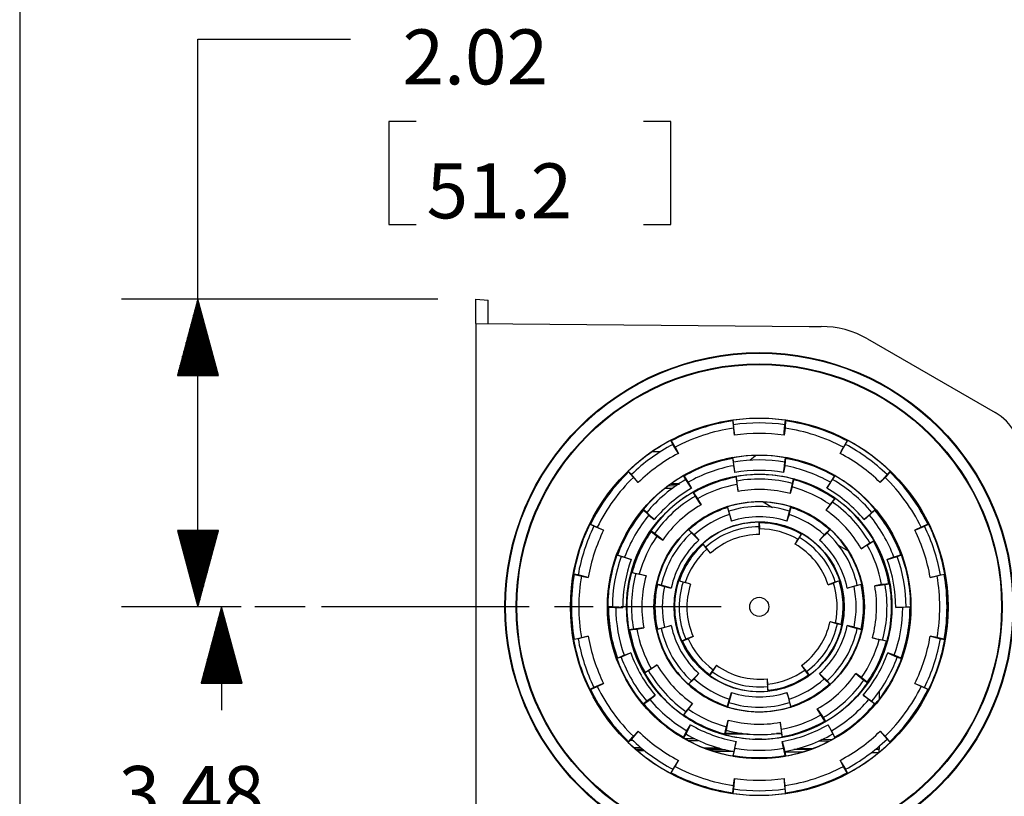
# Model space of a CAD drawing. Extents: x 0.3 to 10.8, y 0.3 to 8.3.
# Drawn here: x 0.3 to 1.9, y 4.2 to 5.5 of the extents above; entities that cross this region are included whole.
import ezdxf

# ---------------------------------------------------------------- set-up
doc = ezdxf.new("R2010")
doc.units = 0
doc.header["$MEASUREMENT"] = 0
doc.layers.add('TFR-ISO', color=7, linetype='Continuous')
doc.styles.add('blockfont', font='simplex.shx')

msp = doc.modelspace()

# ---------------------------------------------------------------- linework, layer by layer
at = {"layer": 'TFR-ISO', "color": 7, "linetype": 'Continuous'}
for p, q in [((0.3125, 8.26636), (0.3125, 0.3125)), ((1.059538, 5.022052), (1.059538, 5.062052)), ((1.059538, 5.062052), (1.079538, 5.060303)), ((1.079538, 5.021878), (1.079538, 5.060303)), ((1.059538, 5.022052), (1.059538, 3.225553)), ((1.059538, 5.022052), (1.605288, 5.01729)), ((1.605288, 5.01729), (1.624722, 5.01729)), ((1.700972, 4.996859), (1.909788, 4.876299)), ((1.48005, 4.863895), (1.480374, 4.863787)), ((1.480224, 4.862658), (1.48005, 4.863895)), ((1.480224, 4.862658), (1.481053, 4.852221)), ((1.481418, 4.85636), (1.480374, 4.863787)), ((1.48239, 4.844119), (1.481418, 4.85636)), ((1.564436, 4.844119), (1.565408, 4.85636)), ((1.565408, 4.85636), (1.566452, 4.863787)), ((1.566602, 4.862658), (1.565773, 4.852221)), ((1.566776, 4.863895), (1.566452, 4.863787)), ((1.566602, 4.862658), (1.566776, 4.863895)), ((1.481053, 4.852221), (1.481174, 4.850691)), ((1.481174, 4.850691), (1.482769, 4.839348)), ((1.482769, 4.839348), (1.48239, 4.844119)), ((1.565652, 4.850691), (1.564057, 4.839348)), ((1.564057, 4.839348), (1.564436, 4.844119)), ((1.565773, 4.852221), (1.565652, 4.850691)), ((1.378798, 4.830996), (1.378599, 4.830718)), ((1.38212, 4.824096), (1.378599, 4.830718)), ((1.379385, 4.829893), (1.378798, 4.830996)), ((1.379385, 4.829893), (1.384848, 4.820962)), ((1.388529, 4.813622), (1.38212, 4.824096)), ((1.384848, 4.820962), (1.385649, 4.819654)), ((1.658297, 4.813622), (1.664706, 4.824096)), ((1.661978, 4.820962), (1.661177, 4.819654)), ((1.667441, 4.829893), (1.661978, 4.820962)), ((1.664706, 4.824096), (1.668227, 4.830718)), ((1.667441, 4.829893), (1.668028, 4.830996)), ((1.668028, 4.830996), (1.668227, 4.830718)), ((1.361766, 4.812241), (1.348045, 4.812138)), ((1.385649, 4.819654), (1.391027, 4.809539)), ((1.391027, 4.809539), (1.388529, 4.813622)), ((1.508231, 4.798198), (1.517287, 4.806101)), ((1.661177, 4.819654), (1.655799, 4.809539)), ((1.655799, 4.809539), (1.658297, 4.813622)), ((1.479935, 4.802492), (1.480262, 4.802394)), ((1.480152, 4.80126), (1.479935, 4.802492)), ((1.480152, 4.80126), (1.481344, 4.790859)), ((1.481565, 4.795009), (1.480262, 4.802394)), ((1.481344, 4.790859), (1.481519, 4.789334)), ((1.481519, 4.789334), (1.483508, 4.778054)), ((1.482796, 4.784265), (1.481565, 4.795009)), ((1.565307, 4.789334), (1.563318, 4.778054)), ((1.56403, 4.784265), (1.565261, 4.795009)), ((1.565261, 4.795009), (1.566564, 4.802394)), ((1.565482, 4.790859), (1.565307, 4.789334)), ((1.566674, 4.80126), (1.565482, 4.790859)), ((1.566891, 4.802492), (1.566564, 4.802394)), ((1.566674, 4.80126), (1.566891, 4.802492)), ((1.308636, 4.780021), (1.308961, 4.780123)), ((1.309504, 4.779121), (1.308636, 4.780021)), ((1.314171, 4.774728), (1.308961, 4.780123)), ((1.309504, 4.779121), (1.316308, 4.771165)), ((1.322152, 4.765396), (1.314171, 4.774728)), ((1.399677, 4.77328), (1.399489, 4.772995)), ((1.403239, 4.7665), (1.399489, 4.772995)), ((1.400302, 4.772198), (1.399677, 4.77328)), ((1.400302, 4.772198), (1.406075, 4.763463)), ((1.483508, 4.778054), (1.482796, 4.784265)), ((1.563318, 4.778054), (1.56403, 4.784265)), ((1.646524, 4.772198), (1.640751, 4.763463)), ((1.643587, 4.7665), (1.647337, 4.772995)), ((1.646524, 4.772198), (1.647149, 4.77328)), ((1.647149, 4.77328), (1.647337, 4.772995)), ((1.724674, 4.765396), (1.732655, 4.774728)), ((1.737322, 4.779121), (1.730518, 4.771165)), ((1.732655, 4.774728), (1.737865, 4.780123)), ((1.737322, 4.779121), (1.73819, 4.780021)), ((1.73819, 4.780021), (1.737865, 4.780123)), ((1.316308, 4.771165), (1.317306, 4.769999)), ((1.317306, 4.769999), (1.325263, 4.761759)), ((1.325263, 4.761759), (1.322152, 4.765396)), ((1.374523, 4.756513), (1.38772, 4.756743)), ((1.37923, 4.75996), (1.392733, 4.760078)), ((1.379438, 4.758973), (1.392715, 4.759108)), ((1.409201, 4.757478), (1.403239, 4.7665)), ((1.406075, 4.763463), (1.406921, 4.762183)), ((1.406921, 4.762183), (1.412648, 4.752263)), ((1.412648, 4.752263), (1.409201, 4.757478)), ((1.485578, 4.770485), (1.485361, 4.771717)), ((1.485361, 4.771717), (1.485689, 4.771619)), ((1.485578, 4.770485), (1.486771, 4.760084)), ((1.486991, 4.764233), (1.485689, 4.771619)), ((1.486771, 4.760084), (1.486946, 4.758559)), ((1.486946, 4.758559), (1.488935, 4.747278)), ((1.48839, 4.752033), (1.486991, 4.764233)), ((1.575199, 4.748243), (1.577655, 4.760275)), ((1.577513, 4.756122), (1.577206, 4.754618)), ((1.579607, 4.76638), (1.577513, 4.756122)), ((1.577655, 4.760275), (1.579596, 4.767519)), ((1.579931, 4.767587), (1.579596, 4.767519)), ((1.579607, 4.76638), (1.579931, 4.767587)), ((1.639905, 4.762183), (1.634178, 4.752263)), ((1.634178, 4.752263), (1.637625, 4.757478)), ((1.637625, 4.757478), (1.643587, 4.7665)), ((1.640751, 4.763463), (1.639905, 4.762183)), ((1.72952, 4.769999), (1.721563, 4.761759)), ((1.721563, 4.761759), (1.724674, 4.765396)), ((1.730518, 4.771165), (1.72952, 4.769999)), ((1.369368, 4.752534), (1.38147, 4.752323)), ((1.415302, 4.746217), (1.415114, 4.745932)), ((1.418864, 4.739437), (1.415114, 4.745932)), ((1.415927, 4.745134), (1.415302, 4.746217)), ((1.415927, 4.745134), (1.4217, 4.7364)), ((1.488935, 4.747278), (1.48839, 4.752033)), ((1.577206, 4.754618), (1.574241, 4.743554)), ((1.574241, 4.743554), (1.575199, 4.748243)), ((1.425634, 4.729192), (1.418864, 4.739437)), ((1.4217, 4.7364), (1.422546, 4.735119)), ((1.422546, 4.735119), (1.428273, 4.725199)), ((1.428273, 4.725199), (1.425634, 4.729192)), ((1.529916, 4.729929), (1.545207, 4.721101)), ((1.639318, 4.725655), (1.632748, 4.716272)), ((1.635725, 4.720019), (1.643362, 4.729635)), ((1.640272, 4.726857), (1.639318, 4.725655)), ((1.646784, 4.735055), (1.640272, 4.726857)), ((1.643362, 4.729635), (1.647664, 4.735779)), ((1.646784, 4.735055), (1.647501, 4.736079)), ((1.647501, 4.736079), (1.647664, 4.735779)), ((1.333065, 4.717386), (1.333378, 4.717522)), ((1.334022, 4.716582), (1.333065, 4.717386)), ((1.339123, 4.712701), (1.333378, 4.717522)), ((1.334022, 4.716582), (1.341621, 4.709381)), ((1.346973, 4.705262), (1.339123, 4.712701)), ((1.341621, 4.709381), (1.342736, 4.708325)), ((1.342736, 4.708325), (1.35151, 4.700962)), ((1.471309, 4.722125), (1.471646, 4.722071)), ((1.471685, 4.720932), (1.471309, 4.722125)), ((1.473901, 4.714919), (1.471646, 4.722071)), ((1.471685, 4.720932), (1.474225, 4.710775)), ((1.476761, 4.703484), (1.473901, 4.714919)), ((1.474225, 4.710775), (1.474597, 4.709286)), ((1.474597, 4.709286), (1.478042, 4.698361)), ((1.572229, 4.709286), (1.568784, 4.698361)), ((1.570065, 4.703484), (1.572925, 4.714919)), ((1.572601, 4.710775), (1.572229, 4.709286)), ((1.575141, 4.720932), (1.572601, 4.710775)), ((1.572925, 4.714919), (1.57518, 4.722071)), ((1.575141, 4.720932), (1.575517, 4.722125)), ((1.575517, 4.722125), (1.57518, 4.722071)), ((1.632748, 4.716272), (1.635725, 4.720019)), ((1.70409, 4.708325), (1.695316, 4.700962)), ((1.699853, 4.705262), (1.707703, 4.712701)), ((1.705205, 4.709381), (1.70409, 4.708325)), ((1.712804, 4.716582), (1.705205, 4.709381)), ((1.707703, 4.712701), (1.713448, 4.717522)), ((1.712804, 4.716582), (1.713761, 4.717386)), ((1.713761, 4.717386), (1.713448, 4.717522)), ((1.247181, 4.693342), (1.246058, 4.69389)), ((1.246058, 4.69389), (1.246061, 4.693548)), ((1.252802, 4.69026), (1.246061, 4.693548)), ((1.247181, 4.693342), (1.256851, 4.689329)), ((1.35151, 4.700962), (1.346973, 4.705262)), ((1.478042, 4.698361), (1.476761, 4.703484)), ((1.523282, 4.69689), (1.523107, 4.696802)), ((1.523107, 4.689302), (1.523107, 4.696802)), ((1.523282, 4.69564), (1.523282, 4.69689)), ((1.523282, 4.69564), (1.523784, 4.687345)), ((1.568784, 4.698361), (1.570065, 4.703484)), ((1.695316, 4.700962), (1.699853, 4.705262)), ((1.799645, 4.693342), (1.789975, 4.689329)), ((1.794024, 4.69026), (1.800765, 4.693548)), ((1.799645, 4.693342), (1.800768, 4.69389)), ((1.800768, 4.69389), (1.800765, 4.693548)), ((1.264143, 4.685554), (1.252802, 4.69026)), ((1.256851, 4.689329), (1.258268, 4.688741)), ((1.258268, 4.688741), (1.268564, 4.683719)), ((1.268564, 4.683719), (1.264143, 4.685554)), ((1.345512, 4.682266), (1.345812, 4.682429)), ((1.346536, 4.681549), (1.345512, 4.682266)), ((1.351955, 4.678127), (1.345812, 4.682429)), ((1.346536, 4.681549), (1.354734, 4.675037)), ((1.361571, 4.670489), (1.351955, 4.678127)), ((1.407483, 4.685275), (1.40736, 4.684956)), ((1.412427, 4.679426), (1.40736, 4.684956)), ((1.408327, 4.684353), (1.407483, 4.685275)), ((1.408327, 4.684353), (1.415854, 4.677075)), ((1.4209, 4.671233), (1.412427, 4.679426)), ((1.415854, 4.677075), (1.416957, 4.676007)), ((1.416957, 4.676007), (1.424696, 4.667562)), ((1.523653, 4.680285), (1.523107, 4.689302)), ((1.523876, 4.6766), (1.523653, 4.680285)), ((1.523784, 4.687345), (1.523876, 4.685824)), ((1.523876, 4.6766), (1.523876, 4.685824)), ((1.592257, 4.677158), (1.587676, 4.670225)), ((1.58924, 4.671582), (1.59299, 4.678077)), ((1.592257, 4.677158), (1.592883, 4.67824)), ((1.592883, 4.67824), (1.59299, 4.678077)), ((1.629869, 4.676007), (1.62213, 4.667562)), ((1.625926, 4.671233), (1.634399, 4.679426)), ((1.630972, 4.677075), (1.629869, 4.676007)), ((1.638499, 4.684353), (1.630972, 4.677075)), ((1.634399, 4.679426), (1.639466, 4.684956)), ((1.638499, 4.684353), (1.639343, 4.685275)), ((1.639343, 4.685275), (1.639466, 4.684956)), ((1.788558, 4.688741), (1.778262, 4.683719)), ((1.778262, 4.683719), (1.782683, 4.685554)), ((1.782683, 4.685554), (1.794024, 4.69026)), ((1.789975, 4.689329), (1.788558, 4.688741)), ((1.354734, 4.675037), (1.355936, 4.674082)), ((1.355936, 4.674082), (1.365319, 4.667512)), ((1.365319, 4.667512), (1.361571, 4.670489)), ((1.424696, 4.667562), (1.4209, 4.671233)), ((1.430694, 4.661348), (1.430882, 4.6614)), ((1.43153, 4.660419), (1.430694, 4.661348)), ((1.435901, 4.655827), (1.430882, 4.6614)), ((1.43153, 4.660419), (1.436707, 4.65392)), ((1.582224, 4.660965), (1.586836, 4.668954)), ((1.582224, 4.660965), (1.584259, 4.664045)), ((1.584259, 4.664045), (1.58924, 4.671582)), ((1.587676, 4.670225), (1.586836, 4.668954)), ((1.62213, 4.667562), (1.625926, 4.671233)), ((1.694428, 4.655956), (1.704672, 4.662727)), ((1.701635, 4.659891), (1.700355, 4.659045)), ((1.71037, 4.665663), (1.701635, 4.659891)), ((1.704672, 4.662727), (1.711168, 4.666477)), ((1.71037, 4.665663), (1.711452, 4.666288)), ((1.711452, 4.666288), (1.711168, 4.666477)), ((1.29036, 4.64342), (1.290399, 4.643081)), ((1.291535, 4.642992), (1.29036, 4.64342)), ((1.441529, 4.64876), (1.435901, 4.655827)), ((1.436707, 4.65392), (1.437657, 4.652728)), ((1.443829, 4.645873), (1.437657, 4.652728)), ((1.443829, 4.645873), (1.441529, 4.64876)), ((1.653611, 4.658514), (1.668901, 4.649686)), ((1.700355, 4.659045), (1.690435, 4.653317)), ((1.690435, 4.653317), (1.694428, 4.655956)), ((1.755291, 4.642992), (1.756466, 4.64342)), ((1.756466, 4.64342), (1.756427, 4.643081)), ((1.297447, 4.640515), (1.290399, 4.643081)), ((1.291535, 4.642992), (1.301571, 4.640012)), ((1.307814, 4.637437), (1.297447, 4.640515)), ((1.301571, 4.640012), (1.303043, 4.639575)), ((1.303043, 4.639575), (1.313806, 4.635657)), ((1.313806, 4.635657), (1.307814, 4.637437)), ((1.743783, 4.639575), (1.73302, 4.635657)), ((1.73302, 4.635657), (1.739012, 4.637437)), ((1.739012, 4.637437), (1.749379, 4.640515)), ((1.745255, 4.640012), (1.743783, 4.639575)), ((1.755291, 4.642992), (1.745255, 4.640012)), ((1.749379, 4.640515), (1.756427, 4.643081)), ((1.219258, 4.611409), (1.219462, 4.611684)), ((1.220489, 4.611192), (1.219258, 4.611409)), ((1.226848, 4.610381), (1.219462, 4.611684)), ((1.220489, 4.611192), (1.230671, 4.608755)), ((1.31521, 4.614372), (1.314003, 4.614696)), ((1.314003, 4.614696), (1.314071, 4.614361)), ((1.321316, 4.61242), (1.314071, 4.614361)), ((1.31521, 4.614372), (1.325469, 4.612278)), ((1.333347, 4.609963), (1.321316, 4.61242)), ((1.325469, 4.612278), (1.326972, 4.61197)), ((1.326972, 4.61197), (1.338037, 4.609006)), ((1.826337, 4.611192), (1.816155, 4.608755)), ((1.819978, 4.610381), (1.827364, 4.611684)), ((1.826337, 4.611192), (1.827568, 4.611409)), ((1.827568, 4.611409), (1.827364, 4.611684)), ((1.23879, 4.607523), (1.226848, 4.610381)), ((1.230671, 4.608755), (1.232163, 4.608398)), ((1.232163, 4.608398), (1.243444, 4.606409)), ((1.243444, 4.606409), (1.23879, 4.607523)), ((1.338037, 4.609006), (1.333347, 4.609963)), ((1.355378, 4.595027), (1.355593, 4.595293)), ((1.356599, 4.594757), (1.355378, 4.595027)), ((1.362916, 4.593669), (1.355593, 4.595293)), ((1.392638, 4.600531), (1.391449, 4.600917)), ((1.391449, 4.600917), (1.391479, 4.600724)), ((1.398612, 4.598407), (1.391479, 4.600724)), ((1.392638, 4.600531), (1.400682, 4.598445)), ((1.407357, 4.596138), (1.398612, 4.598407)), ((1.400682, 4.598445), (1.402157, 4.598063)), ((1.41093, 4.595212), (1.402157, 4.598063)), ((1.41093, 4.595212), (1.407357, 4.596138)), ((1.636182, 4.594332), (1.644955, 4.597182)), ((1.636182, 4.594332), (1.639618, 4.595683)), ((1.639618, 4.595683), (1.648026, 4.598988)), ((1.646373, 4.59774), (1.644955, 4.597182)), ((1.654107, 4.60078), (1.646373, 4.59774)), ((1.648026, 4.598988), (1.655159, 4.601305)), ((1.654107, 4.60078), (1.655296, 4.601166)), ((1.655296, 4.601166), (1.655159, 4.601305)), ((1.68391, 4.593669), (1.691233, 4.595293)), ((1.690227, 4.594757), (1.691448, 4.595027)), ((1.691448, 4.595027), (1.691233, 4.595293)), ((1.725319, 4.59482), (1.723794, 4.594645)), ((1.735721, 4.596012), (1.725319, 4.59482)), ((1.729469, 4.594599), (1.736855, 4.595901)), ((1.735721, 4.596012), (1.736952, 4.596229)), ((1.736952, 4.596229), (1.736855, 4.595901)), ((1.814663, 4.608398), (1.803382, 4.606409)), ((1.803382, 4.606409), (1.808036, 4.607523)), ((1.808036, 4.607523), (1.819978, 4.610381)), ((1.816155, 4.608755), (1.814663, 4.608398)), ((1.356599, 4.594757), (1.366665, 4.591878)), ((1.374248, 4.590428), (1.362916, 4.593669)), ((1.366665, 4.591878), (1.368141, 4.591456)), ((1.368141, 4.591456), (1.379325, 4.588976)), ((1.379325, 4.588976), (1.374248, 4.590428)), ((1.678685, 4.591456), (1.667501, 4.588976)), ((1.667501, 4.588976), (1.672578, 4.590428)), ((1.672578, 4.590428), (1.68391, 4.593669)), ((1.680161, 4.591878), (1.678685, 4.591456)), ((1.690227, 4.594757), (1.680161, 4.591878)), ((1.723794, 4.594645), (1.712514, 4.592656)), ((1.712514, 4.592656), (1.717269, 4.593201)), ((1.717269, 4.593201), (1.729469, 4.594599)), ((1.275261, 4.557785), (1.275413, 4.55809)), ((1.276511, 4.557785), (1.275261, 4.557785)), ((1.282913, 4.55809), (1.275413, 4.55809)), ((1.276511, 4.557785), (1.286961, 4.557153)), ((1.293707, 4.557437), (1.282913, 4.55809)), ((1.286961, 4.557153), (1.288493, 4.55706)), ((1.288493, 4.55706), (1.299948, 4.55706)), ((1.299948, 4.55706), (1.293707, 4.557437)), ((1.746878, 4.55706), (1.753119, 4.557437)), ((1.758333, 4.55706), (1.746878, 4.55706)), ((1.753119, 4.557437), (1.763913, 4.55809)), ((1.759865, 4.557153), (1.758333, 4.55706)), ((1.770315, 4.557785), (1.759865, 4.557153)), ((1.763913, 4.55809), (1.771413, 4.55809)), ((1.770315, 4.557785), (1.771565, 4.557785)), ((1.771565, 4.557785), (1.771413, 4.55809)), ((1.639344, 4.534009), (1.642901, 4.533025)), ((1.639344, 4.534009), (1.648366, 4.532091)), ((1.642901, 4.533025), (1.651609, 4.530616)), ((1.649835, 4.531684), (1.648366, 4.532091)), ((1.657844, 4.529469), (1.649835, 4.531684)), ((1.651609, 4.530616), (1.658945, 4.529057)), ((1.309874, 4.520126), (1.309971, 4.520453)), ((1.311105, 4.520343), (1.309874, 4.520126)), ((1.317357, 4.521756), (1.309971, 4.520453)), ((1.311105, 4.520343), (1.321507, 4.521535)), ((1.329557, 4.523154), (1.317357, 4.521756)), ((1.321507, 4.521535), (1.323032, 4.52171)), ((1.323032, 4.52171), (1.334312, 4.523699)), ((1.334312, 4.523699), (1.329557, 4.523154)), ((1.356599, 4.521598), (1.355378, 4.521327)), ((1.355378, 4.521327), (1.355593, 4.521062)), ((1.362916, 4.522686), (1.355593, 4.521062)), ((1.356599, 4.521598), (1.366665, 4.524477)), ((1.374248, 4.525927), (1.362916, 4.522686)), ((1.366665, 4.524477), (1.368141, 4.524899)), ((1.368141, 4.524899), (1.379325, 4.527379)), ((1.379325, 4.527379), (1.374248, 4.525927)), ((1.657844, 4.529469), (1.659067, 4.52921)), ((1.659067, 4.52921), (1.658945, 4.529057)), ((1.667501, 4.527379), (1.672578, 4.525927)), ((1.678685, 4.524899), (1.667501, 4.527379)), ((1.672578, 4.525927), (1.68391, 4.522686)), ((1.680161, 4.524477), (1.678685, 4.524899)), ((1.690227, 4.521598), (1.680161, 4.524477)), ((1.68391, 4.522686), (1.691233, 4.521062)), ((1.690227, 4.521598), (1.691448, 4.521327)), ((1.691448, 4.521327), (1.691233, 4.521062)), ((1.220489, 4.505163), (1.219258, 4.504946)), ((1.219258, 4.504946), (1.219462, 4.504671)), ((1.226848, 4.505974), (1.219462, 4.504671)), ((1.220489, 4.505163), (1.230671, 4.5076)), ((1.23879, 4.508832), (1.226848, 4.505974)), ((1.230671, 4.5076), (1.232163, 4.507957)), ((1.232163, 4.507957), (1.243444, 4.509946)), ((1.243444, 4.509946), (1.23879, 4.508832)), ((1.397782, 4.502386), (1.39664, 4.501878)), ((1.39664, 4.501878), (1.396649, 4.502073)), ((1.4035, 4.505124), (1.396649, 4.502073)), ((1.397782, 4.502386), (1.405563, 4.505301)), ((1.41196, 4.508293), (1.4035, 4.505124)), ((1.405563, 4.505301), (1.40699, 4.505836)), ((1.415417, 4.509588), (1.40699, 4.505836)), ((1.415417, 4.509588), (1.41196, 4.508293)), ((1.708789, 4.507349), (1.713479, 4.506392)), ((1.719854, 4.504385), (1.708789, 4.507349)), ((1.713479, 4.506392), (1.72551, 4.503935)), ((1.721357, 4.504077), (1.719854, 4.504385)), ((1.731616, 4.501983), (1.721357, 4.504077)), ((1.72551, 4.503935), (1.732755, 4.501994)), ((1.731616, 4.501983), (1.732823, 4.501659)), ((1.732823, 4.501659), (1.732755, 4.501994)), ((1.814663, 4.507957), (1.803382, 4.509946)), ((1.803382, 4.509946), (1.808036, 4.508832)), ((1.808036, 4.508832), (1.819978, 4.505974)), ((1.816155, 4.5076), (1.814663, 4.507957)), ((1.826337, 4.505163), (1.816155, 4.5076)), ((1.819978, 4.505974), (1.827364, 4.504671)), ((1.826337, 4.505163), (1.827568, 4.504946)), ((1.827568, 4.504946), (1.827364, 4.504671)), ((1.302278, 4.47888), (1.313042, 4.482798)), ((1.313042, 4.482798), (1.307307, 4.480309)), ((1.733784, 4.482798), (1.739519, 4.480309)), ((1.744548, 4.47888), (1.733784, 4.482798)), ((1.291266, 4.474101), (1.290092, 4.473673)), ((1.290092, 4.473673), (1.290339, 4.473439)), ((1.297387, 4.476004), (1.290339, 4.473439)), ((1.291266, 4.474101), (1.30087, 4.478269)), ((1.307307, 4.480309), (1.297387, 4.476004)), ((1.30087, 4.478269), (1.302278, 4.47888)), ((1.739519, 4.480309), (1.749439, 4.476004)), ((1.745956, 4.478269), (1.744548, 4.47888)), ((1.75556, 4.474101), (1.745956, 4.478269)), ((1.749439, 4.476004), (1.756487, 4.473439)), ((1.75556, 4.474101), (1.756734, 4.473673)), ((1.756734, 4.473673), (1.756487, 4.473439)), ((1.336456, 4.450692), (1.335374, 4.450067)), ((1.335374, 4.450067), (1.335658, 4.449878)), ((1.342154, 4.453628), (1.335658, 4.449878)), ((1.336456, 4.450692), (1.345191, 4.456464)), ((1.352398, 4.460399), (1.342154, 4.453628)), ((1.345191, 4.456464), (1.346471, 4.45731)), ((1.346471, 4.45731), (1.356391, 4.463038)), ((1.356391, 4.463038), (1.352398, 4.460399)), ((1.446587, 4.451916), (1.442179, 4.445848)), ((1.442721, 4.446891), (1.44719, 4.453897)), ((1.451446, 4.459532), (1.446587, 4.451916)), ((1.44719, 4.453897), (1.44801, 4.455181)), ((1.453432, 4.462644), (1.44801, 4.455181)), ((1.453432, 4.462644), (1.451446, 4.459532)), ((1.592646, 4.4621), (1.594992, 4.45925)), ((1.592646, 4.4621), (1.598067, 4.454638)), ((1.594992, 4.45925), (1.600733, 4.452275)), ((1.599036, 4.453461), (1.598067, 4.454638)), ((1.604317, 4.447045), (1.599036, 4.453461)), ((1.600733, 4.452275), (1.605142, 4.446208)), ((1.412427, 4.436929), (1.40736, 4.431399)), ((1.408327, 4.432002), (1.415854, 4.43928)), ((1.4209, 4.445122), (1.412427, 4.436929)), ((1.415854, 4.43928), (1.416957, 4.440348)), ((1.416957, 4.440348), (1.424696, 4.448793)), ((1.424696, 4.448793), (1.4209, 4.445122)), ((1.442721, 4.446891), (1.441986, 4.44588)), ((1.441986, 4.44588), (1.442179, 4.445848)), ((1.536252, 4.440452), (1.536415, 4.436765)), ((1.536252, 4.440452), (1.537216, 4.431279)), ((1.536415, 4.436765), (1.536815, 4.427739)), ((1.604317, 4.447045), (1.605052, 4.446034)), ((1.605052, 4.446034), (1.605142, 4.446208)), ((1.629869, 4.440348), (1.62213, 4.448793)), ((1.62213, 4.448793), (1.625926, 4.445122)), ((1.625926, 4.445122), (1.634399, 4.436929)), ((1.630972, 4.43928), (1.629869, 4.440348)), ((1.638499, 4.432002), (1.630972, 4.43928)), ((1.634399, 4.436929), (1.639466, 4.431399)), ((1.681507, 4.448843), (1.685255, 4.445866)), ((1.69089, 4.442273), (1.681507, 4.448843)), ((1.685255, 4.445866), (1.694871, 4.438228)), ((1.692092, 4.441318), (1.69089, 4.442273)), ((1.70029, 4.434806), (1.692092, 4.441318)), ((1.694871, 4.438228), (1.701014, 4.433926)), ((1.70029, 4.434806), (1.701314, 4.434089)), ((1.701314, 4.434089), (1.701014, 4.433926)), ((1.247181, 4.423013), (1.246058, 4.422465)), ((1.246058, 4.422465), (1.246061, 4.422807)), ((1.252802, 4.426095), (1.246061, 4.422807)), ((1.247181, 4.423013), (1.256851, 4.427026)), ((1.264143, 4.430801), (1.252802, 4.426095)), ((1.256851, 4.427026), (1.258268, 4.427614)), ((1.258268, 4.427614), (1.268564, 4.432636)), ((1.268564, 4.432636), (1.264143, 4.430801)), ((1.407483, 4.43108), (1.40736, 4.431399)), ((1.408327, 4.432002), (1.407483, 4.43108)), ((1.474597, 4.407069), (1.478042, 4.417994)), ((1.478042, 4.417994), (1.476761, 4.412871)), ((1.536815, 4.427739), (1.537599, 4.42028)), ((1.537283, 4.429756), (1.537216, 4.431279)), ((1.537652, 4.421454), (1.537283, 4.429756)), ((1.537782, 4.420211), (1.537599, 4.42028)), ((1.537652, 4.421454), (1.537782, 4.420211)), ((1.572229, 4.407069), (1.568784, 4.417994)), ((1.568784, 4.417994), (1.570065, 4.412871)), ((1.638499, 4.432002), (1.639343, 4.43108)), ((1.639343, 4.43108), (1.639466, 4.431399)), ((1.719788, 4.419337), (1.719788, 4.406716)), ((1.778262, 4.432636), (1.782683, 4.430801)), ((1.788558, 4.427614), (1.778262, 4.432636)), ((1.782683, 4.430801), (1.794024, 4.426095)), ((1.789975, 4.427026), (1.788558, 4.427614)), ((1.799645, 4.423013), (1.789975, 4.427026)), ((1.794024, 4.426095), (1.800765, 4.422807)), ((1.799645, 4.423013), (1.800768, 4.422465)), ((1.800768, 4.422465), (1.800765, 4.422807)), ((1.339235, 4.40352), (1.33349, 4.398699)), ((1.334527, 4.399171), (1.342939, 4.405404)), ((1.347924, 4.409959), (1.339235, 4.40352)), ((1.342939, 4.405404), (1.344172, 4.406318)), ((1.344172, 4.406318), (1.352947, 4.413681)), ((1.352947, 4.413681), (1.347924, 4.409959)), ((1.473901, 4.401436), (1.471646, 4.394284)), ((1.471685, 4.395422), (1.474225, 4.40558)), ((1.476761, 4.412871), (1.473901, 4.401436)), ((1.474225, 4.40558), (1.474597, 4.407069)), ((1.570065, 4.412871), (1.572925, 4.401436)), ((1.572601, 4.40558), (1.572229, 4.407069)), ((1.575141, 4.395422), (1.572601, 4.40558)), ((1.572925, 4.401436), (1.57518, 4.394284)), ((1.702654, 4.406318), (1.693879, 4.413681)), ((1.693879, 4.413681), (1.698902, 4.409959)), ((1.698902, 4.409959), (1.707591, 4.40352)), ((1.703887, 4.405404), (1.702654, 4.406318)), ((1.712299, 4.399171), (1.703887, 4.405404)), ((1.707591, 4.40352), (1.713336, 4.398699)), ((1.33357, 4.398367), (1.33349, 4.398699)), ((1.334527, 4.399171), (1.33357, 4.398367)), ((1.403464, 4.38672), (1.399162, 4.380576)), ((1.400042, 4.3813), (1.406554, 4.389498)), ((1.411101, 4.396336), (1.403464, 4.38672)), ((1.406554, 4.389498), (1.407508, 4.3907)), ((1.407508, 4.3907), (1.414078, 4.400083)), ((1.414078, 4.400083), (1.411101, 4.396336)), ((1.471685, 4.395422), (1.471309, 4.39423)), ((1.471309, 4.39423), (1.471646, 4.394284)), ((1.575141, 4.395422), (1.575517, 4.39423)), ((1.575517, 4.39423), (1.57518, 4.394284)), ((1.618553, 4.391156), (1.621192, 4.387163)), ((1.62428, 4.381236), (1.618553, 4.391156)), ((1.621192, 4.387163), (1.627962, 4.376918)), ((1.712299, 4.399171), (1.713256, 4.398367)), ((1.713256, 4.398367), (1.713336, 4.398699)), ((1.399325, 4.380276), (1.399162, 4.380576)), ((1.400042, 4.3813), (1.399325, 4.380276)), ((1.46962, 4.361737), (1.472585, 4.372801)), ((1.472585, 4.372801), (1.471627, 4.368112)), ((1.625126, 4.379955), (1.62428, 4.381236)), ((1.630899, 4.371221), (1.625126, 4.379955)), ((1.627962, 4.376918), (1.631712, 4.370423)), ((1.630899, 4.371221), (1.631524, 4.370138)), ((1.631524, 4.370138), (1.631712, 4.370423)), ((1.317306, 4.346356), (1.325263, 4.354596)), ((1.325263, 4.354596), (1.322152, 4.350959)), ((1.399622, 4.34455), (1.404299, 4.353916)), ((1.407919, 4.359617), (1.403087, 4.349942)), ((1.404299, 4.353916), (1.404985, 4.355289)), ((1.404985, 4.355289), (1.410713, 4.36521)), ((1.410713, 4.36521), (1.407919, 4.359617)), ((1.467219, 4.349975), (1.469313, 4.360233)), ((1.469171, 4.35608), (1.46723, 4.348835)), ((1.471627, 4.368112), (1.469171, 4.35608)), ((1.469313, 4.360233), (1.46962, 4.361737)), ((1.55988, 4.357796), (1.557891, 4.369077)), ((1.557891, 4.369077), (1.558436, 4.364322)), ((1.558436, 4.364322), (1.559835, 4.352122)), ((1.560055, 4.356271), (1.55988, 4.357796)), ((1.561248, 4.34587), (1.560055, 4.356271)), ((1.641841, 4.355289), (1.636113, 4.36521)), ((1.636113, 4.36521), (1.638907, 4.359617)), ((1.638907, 4.359617), (1.643739, 4.349942)), ((1.642527, 4.353916), (1.641841, 4.355289)), ((1.647204, 4.34455), (1.642527, 4.353916)), ((1.72952, 4.346356), (1.721563, 4.354596)), ((1.721563, 4.354596), (1.724674, 4.350959)), ((1.309504, 4.337234), (1.308636, 4.336334)), ((1.314171, 4.341627), (1.308961, 4.336232)), ((1.309504, 4.337234), (1.316308, 4.34519)), ((1.312461, 4.339848), (1.316049, 4.339835)), ((1.322152, 4.350959), (1.314171, 4.341627)), ((1.316308, 4.34519), (1.317306, 4.346356)), ((1.399622, 4.34455), (1.398997, 4.343468)), ((1.398997, 4.343468), (1.399337, 4.343447)), ((1.403087, 4.349942), (1.399337, 4.343447)), ((1.418024, 4.341998), (1.40175, 4.342069)), ((1.418108, 4.341956), (1.401846, 4.342015)), ((1.404413, 4.349186), (1.402649, 4.349177)), ((1.406414, 4.339508), (1.423424, 4.339447)), ((1.467219, 4.349975), (1.466895, 4.348768)), ((1.466895, 4.348768), (1.46723, 4.348835)), ((1.505491, 4.349696), (1.467399, 4.349504)), ((1.495142, 4.350845), (1.467764, 4.350845)), ((1.48372, 4.326632), (1.485709, 4.337913)), ((1.485709, 4.337913), (1.484254, 4.331833)), ((1.527641, 4.341469), (1.516596, 4.341535)), ((1.560208, 4.349971), (1.543424, 4.349887)), ((1.560051, 4.350845), (1.551673, 4.350845)), ((1.559835, 4.352122), (1.561137, 4.344736)), ((1.563106, 4.326632), (1.561117, 4.337913)), ((1.561117, 4.337913), (1.562572, 4.331833)), ((1.561465, 4.344638), (1.561137, 4.344736)), ((1.561248, 4.34587), (1.561465, 4.344638)), ((1.621805, 4.338729), (1.638816, 4.338667)), ((1.642214, 4.340486), (1.626022, 4.340666)), ((1.643739, 4.349942), (1.647489, 4.343447)), ((1.647204, 4.34455), (1.647829, 4.343468)), ((1.647829, 4.343468), (1.647489, 4.343447)), ((1.724674, 4.350959), (1.732655, 4.341627)), ((1.730518, 4.34519), (1.72952, 4.346356)), ((1.737322, 4.337234), (1.730518, 4.34519)), ((1.732655, 4.341627), (1.737865, 4.336232)), ((1.737322, 4.337234), (1.73819, 4.336334)), ((1.308636, 4.336334), (1.308961, 4.336232)), ((1.330103, 4.327298), (1.318552, 4.327356)), ((1.318739, 4.327192), (1.33031, 4.327126)), ((1.334193, 4.323932), (1.322504, 4.323906)), ((1.323815, 4.322789), (1.33573, 4.322699)), ((1.458322, 4.326652), (1.434206, 4.326774)), ((1.434857, 4.326524), (1.459278, 4.326384)), ((1.467675, 4.324224), (1.441292, 4.324167)), ((1.448221, 4.321849), (1.480103, 4.321608)), ((1.481737, 4.321316), (1.480434, 4.31393)), ((1.480926, 4.314958), (1.483363, 4.32514)), ((1.484254, 4.331833), (1.481737, 4.321316)), ((1.483363, 4.32514), (1.48372, 4.326632)), ((1.562572, 4.331833), (1.565089, 4.321316)), ((1.563463, 4.32514), (1.563106, 4.326632)), ((1.5659, 4.314958), (1.563463, 4.32514)), ((1.565089, 4.321316), (1.566392, 4.31393)), ((1.565146, 4.320965), (1.595008, 4.32074)), ((1.606549, 4.324529), (1.580166, 4.324471)), ((1.584867, 4.325662), (1.609288, 4.325521)), ((1.610274, 4.325887), (1.586158, 4.326008)), ((1.719788, 4.324777), (1.713658, 4.324763)), ((1.713845, 4.324921), (1.719788, 4.324886)), ((1.719788, 4.325335), (1.714387, 4.325362)), ((1.719788, 4.329895), (1.719788, 4.325335)), ((1.719788, 4.325335), (1.719788, 4.324886)), ((1.719788, 4.324777), (1.719788, 4.324886)), ((1.719788, 4.320089), (1.719788, 4.324777)), ((1.73819, 4.336334), (1.737865, 4.336232)), ((1.385649, 4.296701), (1.391027, 4.306816)), ((1.391027, 4.306816), (1.388529, 4.302733)), ((1.480709, 4.313727), (1.480434, 4.31393)), ((1.480926, 4.314958), (1.480709, 4.313727)), ((1.5659, 4.314958), (1.566117, 4.313727)), ((1.566117, 4.313727), (1.566392, 4.31393)), ((1.661177, 4.296701), (1.655799, 4.306816)), ((1.655799, 4.306816), (1.658297, 4.302733)), ((1.707518, 4.319889), (1.719433, 4.319799)), ((1.38212, 4.292259), (1.378599, 4.285637)), ((1.379385, 4.286462), (1.384848, 4.295393)), ((1.388529, 4.302733), (1.38212, 4.292259)), ((1.384848, 4.295393), (1.385649, 4.296701)), ((1.658297, 4.302733), (1.664706, 4.292259)), ((1.661978, 4.295393), (1.661177, 4.296701)), ((1.667441, 4.286462), (1.661978, 4.295393)), ((1.664706, 4.292259), (1.668227, 4.285637)), ((1.378798, 4.285359), (1.378599, 4.285637)), ((1.379385, 4.286462), (1.378798, 4.285359)), ((1.481174, 4.265664), (1.482769, 4.277007)), ((1.482769, 4.277007), (1.48239, 4.272236)), ((1.565652, 4.265664), (1.564057, 4.277007)), ((1.564057, 4.277007), (1.564436, 4.272236)), ((1.667441, 4.286462), (1.668028, 4.285359)), ((1.668028, 4.285359), (1.668227, 4.285637)), ((1.480224, 4.253697), (1.481053, 4.264134)), ((1.481418, 4.259995), (1.480374, 4.252568)), ((1.481053, 4.264134), (1.481174, 4.265664)), ((1.48239, 4.272236), (1.481418, 4.259995)), ((1.564436, 4.272236), (1.565408, 4.259995)), ((1.565408, 4.259995), (1.566452, 4.252568)), ((1.565773, 4.264134), (1.565652, 4.265664)), ((1.566602, 4.253697), (1.565773, 4.264134)), ((1.480224, 4.253697), (1.48005, 4.25246)), ((1.48005, 4.25246), (1.480374, 4.252568)), ((1.566776, 4.25246), (1.566452, 4.252568)), ((1.566602, 4.253697), (1.566776, 4.25246))]:
    msp.add_line(p, q, dxfattribs=at)
at = {"layer": 'TFR-ISO', "color": 3, "linetype": 'Continuous'}
for p, q in [((0.604311, 4.558177), (0.604311, 5.487804)), ((0.604311, 5.487804), (0.854311, 5.487804)), ((0.916811, 5.352805), (0.916811, 5.184054)), ((0.961811, 5.352805), (0.916811, 5.352805)), ((1.378811, 5.352805), (1.333811, 5.352805)), ((1.378811, 5.184054), (1.378811, 5.352805)), ((0.916811, 5.184054), (0.961811, 5.184054)), ((1.333811, 5.184054), (1.378811, 5.184054)), ((0.997038, 5.062052), (0.479311, 5.062052)), ((0.604311, 5.062052), (0.570817, 4.937052)), ((0.601311, 4.937052), (0.601311, 5.050856)), ((0.603311, 4.937052), (0.603311, 5.058321)), ((0.637804, 4.937052), (0.604311, 5.062052)), ((0.605311, 4.937052), (0.605311, 5.058321)), ((0.607311, 4.937052), (0.607311, 5.050856)), ((0.597311, 4.937052), (0.597311, 5.035928)), ((0.599311, 4.937052), (0.599311, 5.043392)), ((0.609311, 4.937052), (0.609311, 5.043392)), ((0.611311, 4.937052), (0.611311, 5.035928)), ((0.593311, 4.937052), (0.593311, 5.021)), ((0.595311, 4.937052), (0.595311, 5.028464)), ((0.613311, 4.937052), (0.613311, 5.028464)), ((0.615311, 4.937052), (0.615311, 5.021)), ((0.587311, 4.937052), (0.587311, 4.998608)), ((0.589311, 4.937052), (0.589311, 5.006072)), ((0.591311, 4.937052), (0.591311, 5.013536)), ((0.617311, 4.937052), (0.617311, 5.013536)), ((0.619311, 4.937052), (0.619311, 5.006072)), ((0.621311, 4.937052), (0.621311, 4.998608)), ((0.583311, 4.937052), (0.583311, 4.983679)), ((0.585311, 4.937052), (0.585311, 4.991144)), ((0.623311, 4.937052), (0.623311, 4.991144)), ((0.625311, 4.937052), (0.625311, 4.983679)), ((0.579311, 4.937052), (0.579311, 4.968751)), ((0.581311, 4.937052), (0.581311, 4.976215)), ((0.627311, 4.937052), (0.627311, 4.976215)), ((0.629311, 4.937052), (0.629311, 4.968751)), ((0.575311, 4.937052), (0.575311, 4.953823)), ((0.577311, 4.937052), (0.577311, 4.961287)), ((0.631311, 4.937052), (0.631311, 4.961287)), ((0.633311, 4.937052), (0.633311, 4.953823)), ((0.570817, 4.937052), (0.637804, 4.937052)), ((0.571311, 4.937052), (0.571311, 4.938895)), ((0.571311, 4.937052), (0.571311, 4.938895)), ((0.573311, 4.937052), (0.573311, 4.946359)), ((0.635311, 4.937052), (0.635311, 4.946359)), ((0.637311, 4.937052), (0.637311, 4.938895)), ((0.637311, 4.937052), (0.637311, 4.938895)), ((0.637804, 4.683177), (0.570817, 4.683177)), ((0.570817, 4.683177), (0.604311, 4.558177)), ((0.571311, 4.683177), (0.571311, 4.681335)), ((0.571311, 4.683177), (0.571311, 4.681335)), ((0.573311, 4.683177), (0.573311, 4.673871)), ((0.575311, 4.683177), (0.575311, 4.666407)), ((0.577311, 4.683177), (0.577311, 4.658943)), ((0.579311, 4.683177), (0.579311, 4.651479)), ((0.581311, 4.683177), (0.581311, 4.644015)), ((0.583311, 4.683177), (0.583311, 4.63655)), ((0.585311, 4.683177), (0.585311, 4.629086)), ((0.587311, 4.683177), (0.587311, 4.621623)), ((0.589311, 4.683177), (0.589311, 4.614158)), ((0.591311, 4.683177), (0.591311, 4.606694)), ((0.593311, 4.683177), (0.593311, 4.59923)), ((0.595311, 4.683177), (0.595311, 4.591766)), ((0.597311, 4.683177), (0.597311, 4.584302)), ((0.599311, 4.683177), (0.599311, 4.576838)), ((0.601311, 4.683177), (0.601311, 4.569374)), ((0.603311, 4.683177), (0.603311, 4.56191)), ((0.604311, 4.558177), (0.637804, 4.683177)), ((0.605311, 4.683177), (0.605311, 4.56191)), ((0.607311, 4.683177), (0.607311, 4.569374)), ((0.609311, 4.683177), (0.609311, 4.576838)), ((0.611311, 4.683177), (0.611311, 4.584302)), ((0.613311, 4.683177), (0.613311, 4.591766)), ((0.615311, 4.683177), (0.615311, 4.59923)), ((0.617311, 4.683177), (0.617311, 4.606694)), ((0.619311, 4.683177), (0.619311, 4.614158)), ((0.621311, 4.683177), (0.621311, 4.621623)), ((0.623311, 4.683177), (0.623311, 4.629086)), ((0.625311, 4.683177), (0.625311, 4.63655)), ((0.627311, 4.683177), (0.627311, 4.644015)), ((0.629311, 4.683177), (0.629311, 4.651479)), ((0.631311, 4.683177), (0.631311, 4.658943)), ((0.633311, 4.683177), (0.633311, 4.666407)), ((0.635311, 4.683177), (0.635311, 4.673871)), ((0.637311, 4.683177), (0.637311, 4.681335)), ((0.637311, 4.683177), (0.637311, 4.681335)), ((0.642911, 4.558177), (0.479311, 4.558177)), ((0.675288, 4.558177), (0.518164, 4.558177)), ((0.643164, 4.558177), (0.60967, 4.433177)), ((0.640164, 4.433177), (0.640164, 4.546981)), ((0.642164, 4.433177), (0.642164, 4.554445)), ((0.676657, 4.433177), (0.643164, 4.558177)), ((0.643164, 4.558177), (0.643164, 4.389096)), ((0.644164, 4.433177), (0.644164, 4.554445)), ((0.646164, 4.433177), (0.646164, 4.546981)), ((0.751978, 4.558177), (0.697444, 4.558177)), ((0.780038, 4.558177), (0.727663, 4.558177)), ((1.133712, 4.558177), (0.806511, 4.558177)), ((1.146663, 4.558177), (0.832413, 4.558177)), ((1.242779, 4.558177), (1.188246, 4.558177)), ((1.251413, 4.558177), (1.199038, 4.558177)), ((1.460913, 4.558177), (1.297313, 4.558177)), ((1.460913, 4.558177), (1.303788, 4.558177)), ((0.636164, 4.433177), (0.636164, 4.532053)), ((0.638164, 4.433177), (0.638164, 4.539517)), ((0.648164, 4.433177), (0.648164, 4.539517)), ((0.650164, 4.433177), (0.650164, 4.532053)), ((0.632164, 4.433177), (0.632164, 4.517125)), ((0.634164, 4.433177), (0.634164, 4.524589)), ((0.652164, 4.433177), (0.652164, 4.524589)), ((0.654164, 4.433177), (0.654164, 4.517125)), ((0.628164, 4.433177), (0.628164, 4.502197)), ((0.630164, 4.433177), (0.630164, 4.509661)), ((0.656164, 4.433177), (0.656164, 4.509661)), ((0.658164, 4.433177), (0.658164, 4.502197)), ((0.624164, 4.433177), (0.624164, 4.487268)), ((0.626164, 4.433177), (0.626164, 4.494732)), ((0.660164, 4.433177), (0.660164, 4.494732)), ((0.662164, 4.433177), (0.662164, 4.487268)), ((0.620164, 4.433177), (0.620164, 4.47234)), ((0.622164, 4.433177), (0.622164, 4.479805)), ((0.664164, 4.433177), (0.664164, 4.479805)), ((0.666164, 4.433177), (0.666164, 4.47234)), ((0.614164, 4.433177), (0.614164, 4.449948)), ((0.616164, 4.433177), (0.616164, 4.457412)), ((0.618164, 4.433177), (0.618164, 4.464876)), ((0.668164, 4.433177), (0.668164, 4.464876)), ((0.670164, 4.433177), (0.670164, 4.457412)), ((0.672164, 4.433177), (0.672164, 4.449948)), ((0.610164, 4.433177), (0.610164, 4.43502)), ((0.610164, 4.433177), (0.610164, 4.43502)), ((0.612164, 4.433177), (0.612164, 4.442484)), ((0.674164, 4.433177), (0.674164, 4.442484)), ((0.676164, 4.433177), (0.676164, 4.43502)), ((0.676164, 4.433177), (0.676164, 4.43502)), ((0.60967, 4.433177), (0.676657, 4.433177))]:
    msp.add_line(p, q, dxfattribs=at)
at = {"layer": 'TFR-ISO', "color": 7, "linetype": 'Continuous'}
for radius in [0.416375, 0.415345, 0.397905, 0.396875, 0.30914, 0.248515, 0.217265, 0.17239, 0.139281, 0.139105, 0.015625]:
    msp.add_circle((1.523413, 4.558177), radius, dxfattribs=at)
for centre, radius, start, end in [((1.624722, 4.86479), 0.1525, 59.999999, 90), ((1.866038, 4.800522), 0.0875, 0, 60.000001), ((1.523413, 4.558177), 0.308778, 98.072898, 117.927101), ((1.523413, 4.558177), 0.307528, 98.073194, 117.926806), ((1.523413, 4.558177), 0.308625, 81.983793, 98.016207), ((1.523413, 4.558177), 0.301125, 81.983389, 98.016611), ((1.523413, 4.558177), 0.307528, 62.073194, 81.926806), ((1.523413, 4.558177), 0.308778, 62.072899, 81.927102), ((1.523413, 4.558177), 0.295548, 98.216635, 117.783364), ((1.523413, 4.558177), 0.284093, 81.77463, 98.22537), ((1.523413, 4.558177), 0.295548, 62.216636, 81.783365), ((1.523413, 4.558177), 0.308625, 117.983791, 134.016207), ((1.523413, 4.558177), 0.301125, 117.983389, 134.016611), ((1.523413, 4.558177), 0.301125, 45.983389, 62.016611), ((1.523413, 4.558177), 0.308625, 45.983793, 62.016209), ((1.523413, 4.558177), 0.284093, 117.77463, 134.22537), ((1.523413, 4.558177), 0.248, 79.979831, 100.020169), ((1.523413, 4.558177), 0.284093, 45.77463, 62.22537), ((1.523413, 4.558177), 0.248153, 100.090707, 119.909293), ((1.523413, 4.558177), 0.246903, 100.091166, 119.908835), ((1.523413, 4.558177), 0.234923, 100.272542, 119.727459), ((1.523413, 4.558177), 0.2405, 79.979202, 100.020798), ((1.523413, 4.558177), 0.234923, 60.272541, 79.727458), ((1.523413, 4.558177), 0.246903, 60.091165, 79.908834), ((1.523413, 4.558177), 0.248153, 60.090707, 79.909293), ((1.523413, 4.558177), 0.308778, 134.072896, 153.927102), ((1.523413, 4.558177), 0.307528, 134.073194, 153.926805), ((1.523413, 4.558177), 0.248, 119.979831, 140.020169), ((1.523413, 4.558177), 0.223468, 79.713488, 100.286512), ((1.523413, 4.558177), 0.21675, 74.976923, 100.023077), ((1.523413, 4.558177), 0.248, 39.979831, 60.020169), ((1.523413, 4.558177), 0.307528, 26.073195, 45.926806), ((1.523413, 4.558177), 0.308778, 26.072898, 45.927104), ((1.523413, 4.558177), 0.295548, 134.216637, 153.783364), ((1.523413, 4.558177), 0.2405, 119.979201, 140.020799), ((1.523413, 4.558177), 0.216903, 100.103775, 119.896226), ((1.523413, 4.558177), 0.215653, 100.104377, 119.895623), ((1.523413, 4.558177), 0.203673, 100.314359, 119.68564), ((1.523413, 4.558177), 0.20925, 74.976096, 100.023904), ((1.523413, 4.558177), 0.215653, 55.104378, 74.895623), ((1.523413, 4.558177), 0.216903, 55.103775, 74.896224), ((1.523413, 4.558177), 0.2405, 39.979201, 60.020799), ((1.523413, 4.558177), 0.295548, 26.216636, 45.783363), ((1.523413, 4.558177), 0.21675, 119.976921, 145.023076), ((1.523413, 4.558177), 0.223468, 119.713489, 140.286512), ((1.523413, 4.558177), 0.192218, 74.666908, 100.333092), ((1.523413, 4.558177), 0.203673, 55.314357, 74.685641), ((1.523413, 4.558177), 0.223468, 39.713488, 60.286511), ((1.523413, 4.558177), 0.20925, 119.976095, 145.023903), ((1.523413, 4.558177), 0.192218, 119.666907, 145.333093), ((1.523413, 4.558177), 0.171875, 72.470898, 107.529102), ((1.523413, 4.558177), 0.20925, 29.976095, 55.023903), ((1.523413, 4.558177), 0.21675, 29.976921, 55.023076), ((1.523413, 4.558177), 0.248153, 140.090707, 159.909292), ((1.523413, 4.558177), 0.246903, 140.091165, 159.908834), ((1.523413, 4.558177), 0.234923, 140.27254, 159.727457), ((1.523413, 4.558177), 0.172028, 107.630847, 132.369153), ((1.523413, 4.558177), 0.170778, 107.631803, 132.368196), ((1.523413, 4.558177), 0.158798, 107.903195, 132.096803), ((1.523413, 4.558177), 0.164375, 72.469569, 107.530431), ((1.523413, 4.558177), 0.158798, 47.903197, 72.096805), ((1.523413, 4.558177), 0.170778, 47.631804, 72.368197), ((1.523413, 4.558177), 0.172028, 47.630847, 72.369153), ((1.523413, 4.558177), 0.192218, 29.666907, 55.333093), ((1.523413, 4.558177), 0.234923, 20.272543, 39.72746), ((1.523413, 4.558177), 0.246903, 20.091166, 39.908835), ((1.523413, 4.558177), 0.248153, 20.090708, 39.909293), ((1.523413, 4.558177), 0.308625, 153.983792, 170.016207), ((1.523413, 4.558177), 0.138625, 90.126291, 131.873707), ((1.523413, 4.558177), 0.147343, 72.065459, 107.934541), ((1.523413, 4.558177), 0.138712, 59.945907, 90.054091), ((1.523413, 4.558177), 0.137462, 59.945418, 90.054583), ((1.523413, 4.558177), 0.308625, 9.983793, 26.016208), ((1.523413, 4.558177), 0.301125, 153.98339, 170.016611), ((1.523413, 4.558177), 0.284093, 153.774629, 170.22537), ((1.523413, 4.558177), 0.216903, 145.103775, 164.896224), ((1.523413, 4.558177), 0.215653, 145.104378, 164.895623), ((1.523413, 4.558177), 0.171875, 132.470896, 167.529103), ((1.523413, 4.558177), 0.164375, 132.469569, 167.53043), ((1.523413, 4.558177), 0.131125, 90.133515, 131.866485), ((1.523413, 4.558177), 0.118423, 89.776135, 132.223864), ((1.523413, 4.558177), 0.127647, 60.207688, 89.792312), ((1.523413, 4.558177), 0.138625, 18.126291, 59.87371), ((1.523413, 4.558177), 0.164375, 12.46957, 47.530431), ((1.523413, 4.558177), 0.171875, 12.470897, 47.529104), ((1.523413, 4.558177), 0.284093, 9.77463, 26.225371), ((1.523413, 4.558177), 0.301125, 9.983389, 26.01661), ((1.523413, 4.558177), 0.203673, 145.314357, 164.685641), ((1.523413, 4.558177), 0.147343, 132.065458, 167.93454), ((1.523413, 4.558177), 0.138712, 131.94591, 162.054092), ((1.523413, 4.558177), 0.137462, 131.945417, 162.054583), ((1.523413, 4.558177), 0.118423, 17.776136, 60.223866), ((1.523413, 4.558177), 0.131125, 18.133515, 59.866485), ((1.523413, 4.558177), 0.147343, 12.06546, 47.934542), ((1.523413, 4.558177), 0.215653, 10.104377, 29.895623), ((1.523413, 4.558177), 0.216903, 10.103775, 29.896226), ((1.523413, 4.558177), 0.127647, 132.207688, 161.792313), ((1.523413, 4.558177), 0.203673, 10.314359, 29.68564), ((1.523413, 4.558177), 0.248, 159.979831, 180.020169), ((1.523413, 4.558177), 0.2405, 159.979201, 180.020798), ((1.523413, 4.558177), 0.223468, 159.713488, 180.286512), ((1.523413, 4.558177), 0.223468, 359.713488, 380.286512), ((1.523413, 4.558177), 0.2405, 359.979202, 380.020799), ((1.523413, 4.558177), 0.248, 359.979831, 380.020169), ((1.523413, 4.558177), 0.308778, 170.072897, 189.927103), ((1.523413, 4.558177), 0.307528, 170.073194, 189.926806), ((1.523413, 4.558177), 0.21675, 164.976923, 190.023077), ((1.523413, 4.558177), 0.20925, 164.976096, 190.023904), ((1.523413, 4.558177), 0.307528, 350.073194, 369.926806), ((1.523413, 4.558177), 0.308778, 350.072897, 369.927103), ((1.523413, 4.558177), 0.295548, 170.216635, 189.783365), ((1.523413, 4.558177), 0.192218, 164.666908, 190.333092), ((1.523413, 4.558177), 0.172028, 167.630847, 192.369153), ((1.523413, 4.558177), 0.138625, 162.126292, 203.873709), ((1.523413, 4.558177), 0.131125, 162.133515, 203.866485), ((1.523413, 4.558177), 0.118423, 161.776135, 204.223865), ((1.523413, 4.558177), 0.127647, 348.207688, 377.792312), ((1.523413, 4.558177), 0.137462, 347.945417, 378.054582), ((1.523413, 4.558177), 0.138712, 347.945909, 378.054091), ((1.523413, 4.558177), 0.172028, 347.630847, 372.369153), ((1.523413, 4.558177), 0.21675, 344.976923, 370.023077), ((1.523413, 4.558177), 0.295548, 350.216635, 369.783365), ((1.523413, 4.558177), 0.170778, 167.631804, 192.368196), ((1.523413, 4.558177), 0.158798, 167.903195, 192.096805), ((1.523413, 4.558177), 0.158798, 347.903195, 372.096805), ((1.523413, 4.558177), 0.170778, 347.631804, 372.368196), ((1.523413, 4.558177), 0.192218, 344.666908, 370.333092), ((1.523413, 4.558177), 0.20925, 344.976096, 370.023904), ((1.523413, 4.558177), 0.248153, 180.090707, 199.909294), ((1.523413, 4.558177), 0.246903, 180.091166, 199.908834), ((1.523413, 4.558177), 0.234923, 180.272542, 199.727458), ((1.523413, 4.558177), 0.234923, 340.272542, 359.727458), ((1.523413, 4.558177), 0.246903, 340.091166, 359.908834), ((1.523413, 4.558177), 0.248153, 340.090706, 359.909293), ((1.523413, 4.558177), 0.118423, 305.776136, 348.223866), ((1.523413, 4.558177), 0.131125, 306.133514, 347.866485), ((1.523413, 4.558177), 0.216903, 190.103775, 209.896226), ((1.523413, 4.558177), 0.215653, 190.104377, 209.895623), ((1.523413, 4.558177), 0.203673, 190.314359, 209.68564), ((1.523413, 4.558177), 0.171875, 192.470897, 227.529104), ((1.523413, 4.558177), 0.164375, 192.46957, 227.530431), ((1.523413, 4.558177), 0.147343, 192.06546, 227.934542), ((1.523413, 4.558177), 0.138625, 306.126292, 347.873709), ((1.523413, 4.558177), 0.147343, 312.065458, 347.93454), ((1.523413, 4.558177), 0.164375, 312.469569, 347.53043), ((1.523413, 4.558177), 0.171875, 312.470896, 347.529103), ((1.523413, 4.558177), 0.308625, 189.983793, 206.016208), ((1.523413, 4.558177), 0.301125, 189.983389, 206.01661), ((1.523413, 4.558177), 0.284093, 189.77463, 206.225371), ((1.523413, 4.558177), 0.138712, 203.945909, 234.054091), ((1.523413, 4.558177), 0.137462, 203.945418, 234.054582), ((1.523413, 4.558177), 0.127647, 204.207688, 233.792314), ((1.523413, 4.558177), 0.203673, 325.314357, 344.685641), ((1.523413, 4.558177), 0.215653, 325.104378, 344.895623), ((1.523413, 4.558177), 0.216903, 325.103775, 344.896224), ((1.523413, 4.558177), 0.284093, 333.774629, 350.22537), ((1.523413, 4.558177), 0.301125, 333.98339, 350.016611), ((1.523413, 4.558177), 0.308625, 333.983792, 350.016207), ((1.523413, 4.558177), 0.223468, 199.713489, 220.286512), ((1.523413, 4.558177), 0.223468, 319.713488, 340.286511), ((1.523413, 4.558177), 0.248, 199.979831, 220.020167), ((1.523413, 4.558177), 0.2405, 199.979201, 220.020798), ((1.523413, 4.558177), 0.2405, 319.979202, 340.020799), ((1.523413, 4.558177), 0.248, 319.979833, 340.020169), ((1.523413, 4.558177), 0.21675, 209.976921, 235.023076), ((1.523413, 4.558177), 0.20925, 209.976095, 235.023903), ((1.523413, 4.558177), 0.192218, 209.666907, 235.333093), ((1.523413, 4.558177), 0.131125, 234.133516, 275.866485), ((1.523413, 4.558177), 0.118423, 233.776134, 276.223865), ((1.523413, 4.558177), 0.127647, 276.207688, 305.79231), ((1.523413, 4.558177), 0.158798, 227.903197, 252.096805), ((1.523413, 4.558177), 0.138625, 234.126293, 275.873709), ((1.523413, 4.558177), 0.137462, 275.945418, 306.054584), ((1.523413, 4.558177), 0.138712, 275.945909, 306.054091), ((1.523413, 4.558177), 0.158798, 287.903195, 312.096803), ((1.523413, 4.558177), 0.192218, 299.666907, 325.333093), ((1.523413, 4.558177), 0.20925, 299.976095, 325.023903), ((1.523413, 4.558177), 0.21675, 299.976921, 325.023076), ((1.523413, 4.558177), 0.308778, 206.072898, 225.927104), ((1.523413, 4.558177), 0.307528, 206.073195, 225.926806), ((1.523413, 4.558177), 0.295548, 206.216636, 225.783363), ((1.523413, 4.558177), 0.172028, 227.630847, 252.369153), ((1.523413, 4.558177), 0.170778, 227.631804, 252.368197), ((1.523413, 4.558177), 0.147343, 252.065459, 287.934541), ((1.523413, 4.558177), 0.170778, 287.631803, 312.368196), ((1.523413, 4.558177), 0.172028, 287.630847, 312.369153), ((1.523413, 4.558177), 0.295548, 314.216637, 333.783364), ((1.523413, 4.558177), 0.307528, 314.073194, 333.926805), ((1.523413, 4.558177), 0.308778, 314.072896, 333.927102), ((1.523413, 4.558177), 0.234923, 220.272542, 239.727457), ((1.523413, 4.558177), 0.164375, 252.469569, 287.530431), ((1.523413, 4.558177), 0.234923, 300.272543, 319.727458), ((1.523413, 4.558177), 0.248153, 220.090707, 239.909294), ((1.523413, 4.558177), 0.246903, 220.091165, 239.908834), ((1.523413, 4.558177), 0.203673, 235.314357, 254.685641), ((1.523413, 4.558177), 0.171875, 252.470898, 287.529102), ((1.523413, 4.558177), 0.246903, 300.091166, 319.908835), ((1.523413, 4.558177), 0.248153, 300.090706, 319.909293), ((1.523413, 4.558177), 0.216903, 235.103775, 254.896224), ((1.523413, 4.558177), 0.215653, 235.104378, 254.895623), ((1.523413, 4.558177), 0.192218, 254.666908, 280.333092), ((1.523413, 4.558177), 0.203673, 280.314359, 299.68564), ((1.523413, 4.558177), 0.215653, 280.104377, 299.895623), ((1.523413, 4.558177), 0.216903, 280.103775, 299.896226), ((1.523413, 4.558177), 0.284093, 225.77463, 242.22537), ((1.523413, 4.558177), 0.223468, 239.713487, 260.286512), ((1.523413, 4.558177), 0.20925, 254.976096, 280.023904), ((1.523413, 4.558177), 0.223468, 279.713488, 300.286513), ((1.523413, 4.558177), 0.284093, 297.77463, 314.22537), ((1.523413, 4.558177), 0.301125, 225.983389, 242.016611), ((1.523413, 4.558177), 0.248, 239.97983, 260.020169), ((1.523413, 4.558177), 0.2405, 239.979202, 260.020798), ((1.523413, 4.558177), 0.21675, 254.976923, 280.023077), ((1.523413, 4.558177), 0.2405, 279.979202, 300.020798), ((1.523413, 4.558177), 0.248, 279.979831, 300.02017), ((1.523413, 4.558177), 0.301125, 297.983389, 314.016611), ((1.523413, 4.558177), 0.308625, 225.983793, 242.016209), ((1.523413, 4.558177), 0.234923, 260.272541, 279.727459), ((1.523413, 4.558177), 0.308625, 297.983791, 314.016207), ((1.523413, 4.558177), 0.248153, 260.090707, 279.909293), ((1.523413, 4.558177), 0.246903, 260.091166, 279.908834), ((1.523413, 4.558177), 0.295548, 242.216636, 261.783365), ((1.523413, 4.558177), 0.295548, 278.216635, 297.783364), ((1.523413, 4.558177), 0.308778, 242.072899, 261.927102), ((1.523413, 4.558177), 0.307528, 242.073194, 261.926806), ((1.523413, 4.558177), 0.284093, 261.77463, 278.22537), ((1.523413, 4.558177), 0.307528, 278.073194, 297.926806), ((1.523413, 4.558177), 0.308778, 278.072898, 297.927101), ((1.523413, 4.558177), 0.301125, 261.983389, 278.016611), ((1.523413, 4.558177), 0.308625, 261.983793, 278.016207)]:
    msp.add_arc(centre, radius, start, end, dxfattribs=at)

# ---------------------------------------------------------------- texts
at = {"layer": 'TFR-ISO', "color": 3, "linetype": 'Continuous', "char_height": 0.09, "attachment_point": 7, "line_spacing_factor": 0.903614, "style": 'blockfont'}
for s, insert in [('\\W01.000;\\Fsimplex.shx|c0;2.02', (0.939311, 5.413742)), ('\\W01.000;\\Fsimplex.shx|c0;51.2', (0.978686, 5.194367)), ('\\W01.000;\\Fsimplex.shx|c0;3.48', (0.474414, 4.207533))]:
    msp.add_mtext(s, dxfattribs=dict(at, insert=insert))

doc.saveas('drawing.dxf')
